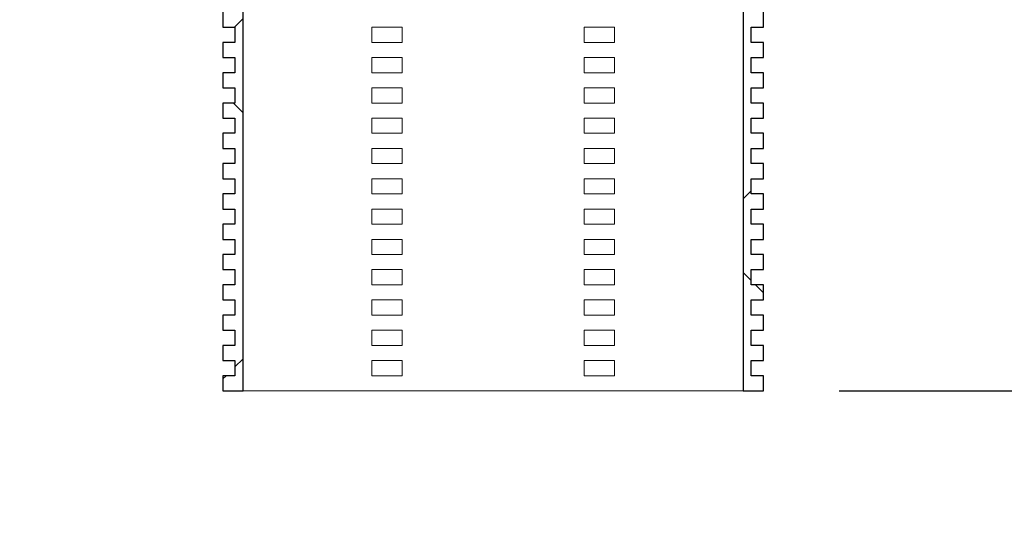
# Model space of a CAD drawing. Units: millimetres. Extents: x 36 to 356, y 113 to 207.
# Drawn here: x 330 to 343, y 178 to 185 of the extents above; entities that cross this region are included whole.
import ezdxf

# ---------------------------------------------------------------- set-up
doc = ezdxf.new("R2010")
doc.units = ezdxf.units.MM
doc.linetypes.add('SLD-Durchgehend', pattern=[0])
doc.styles.add('SLDTEXTSTYLE0', font='TXT', dxfattribs={"width": 0.605})
doc.styles.add('SLDTEXTSTYLE2', font='TXT', dxfattribs={"width": 0.96})
doc.dimstyles.new('SLDDIMSTYLE1', dxfattribs={"dimtxt": 5, "dimasz": 6, "dimexe": 0, "dimexo": 0.0625, "dimgap": 1.25, "dimtad": 1, "dimdec": 0, "dimlfac": 10, "dimrnd": 1e-09, "dimzin": 12, "dimdsep": 46, "dimtxsty": 'SLDTEXTSTYLE0', "dimblk1": 'NONE', "dimblk2": 'NONE', "dimsah": 1, "dimcen": 0.09, "dimadec": 0, "dimazin": 3, "dimtfac": 1, "dimtofl": 0, "dimtmove": 0, "dimatfit": 3, "dimldrblk": 'NONE', "dimfxl": 1, "dimfrac": 2, "dimtolj": 1, "dimtzin": 12, "dimarcsym": 0})
doc.dimstyles.new('SLDDIMSTYLE2', dxfattribs={"dimtxt": 5, "dimasz": 6, "dimexe": 0, "dimexo": 0.0625, "dimgap": 1.25, "dimtad": 1, "dimdec": 0, "dimlfac": 10, "dimrnd": 1e-09, "dimzin": 12, "dimdsep": 46, "dimtxsty": 'SLDTEXTSTYLE0', "dimblk1": 'NONE', "dimblk2": 'NONE', "dimsah": 1, "dimcen": 0.09, "dimadec": 0, "dimazin": 3, "dimtfac": 1, "dimtdec": 0, "dimtofl": 0, "dimtmove": 0, "dimatfit": 3, "dimldrblk": 'NONE', "dimfxl": 1, "dimfrac": 2, "dimtolj": 1, "dimtzin": 12, "dimarcsym": 0})

# ---------------------------------------------------------------- blocks, each defined once
blk = doc.blocks.new('_D_9')
at = {"color": 7}
for p, q in [((325.742, 191.138), (325.742, 204.957)), ((330.993, 191.138), (324.742, 191.138)), ((325.742, 191.138), (325.742, 187.804)), ((332.393, 187.804), (324.742, 187.804)), ((325.742, 187.804), (325.742, 178.189))]:
    blk.add_line(p, q, dxfattribs=at)
for points in [[(325.742, 191.138), (326.511, 196.138), (324.973, 196.138)], [(325.742, 187.804), (324.973, 182.804), (326.511, 182.804)]]:
    blk.add_solid(points, dxfattribs=at)
at = {"color": 7, "insert": (319.671, 197.318), "char_height": 5, "attachment_point": 1, "rotation": 90, "style": 'SLDTEXTSTYLE2'}
blk.add_mtext('25', dxfattribs=at)
blk = doc.blocks.new('_NONE')
blk = doc.blocks.new('_D_10')
at = {"color": 7}
for p, q in [((317.262, 191.004), (317.262, 204.957)), ((329.393, 191.004), (316.262, 191.004)), ((317.262, 191.004), (317.262, 185.804)), ((330.06, 185.804), (316.262, 185.804)), ((317.262, 185.804), (317.262, 176.189))]:
    blk.add_line(p, q, dxfattribs=at)
for points in [[(317.262, 191.004), (318.032, 196.004), (316.493, 196.004)], [(317.262, 185.804), (316.493, 180.804), (318.032, 180.804)]]:
    blk.add_solid(points, dxfattribs=at)
at = {"color": 7, "insert": (311.192, 197.318), "char_height": 5, "attachment_point": 1, "rotation": 90, "style": 'SLDTEXTSTYLE2'}
blk.add_mtext('39', dxfattribs=at)
blk = doc.blocks.new('_D_11')
at = {"color": 7}
for p, q in [((346.375, 188.444), (346.375, 201.52)), ((340.993, 188.444), (347.375, 188.444)), ((346.375, 188.444), (346.375, 187.804)), ((340.993, 187.804), (347.375, 187.804)), ((346.375, 187.804), (346.375, 178.189))]:
    blk.add_line(p, q, dxfattribs=at)
for points in [[(346.375, 188.444), (347.144, 193.444), (345.605, 193.444)], [(346.375, 187.804), (345.605, 182.804), (347.144, 182.804)]]:
    blk.add_solid(points, dxfattribs=at)
at = {"color": 7, "insert": (340.304, 197.701), "char_height": 5, "attachment_point": 1, "rotation": 90, "style": 'SLDTEXTSTYLE2'}
blk.add_mtext('5', dxfattribs=at)
blk = doc.blocks.new('_D_12')
at = {"color": 7}
for p, q in [((354.935, 187.538), (354.935, 197.153)), ((340.993, 187.538), (355.935, 187.538)), ((354.935, 187.538), (354.935, 179.804)), ((340.76, 179.804), (355.935, 179.804)), ((354.935, 179.804), (354.935, 170.189))]:
    blk.add_line(p, q, dxfattribs=at)
for points in [[(354.935, 187.538), (355.704, 192.538), (354.166, 192.538)], [(354.935, 179.804), (354.166, 174.804), (355.704, 174.804)]]:
    blk.add_solid(points, dxfattribs=at)
at = {"color": 7, "insert": (348.864, 180.044), "char_height": 5, "attachment_point": 1, "rotation": 90, "style": 'SLDTEXTSTYLE2'}
blk.add_mtext('58', dxfattribs=at)

msp = doc.modelspace()

# ---------------------------------------------------------------- hatches: boundary and pattern name
h = msp.add_hatch()
h.set_pattern_fill('ANSI31', angle=90, style=0)
edge = h.paths.add_edge_path(flags=0)
edge.add_line((332.786, 183.604), (332.626, 183.604))
edge.add_line((332.626, 183.604), (332.626, 183.404))
edge.add_line((332.626, 183.404), (332.786, 183.404))
edge.add_line((332.786, 183.404), (332.786, 183.204))
edge.add_line((332.786, 183.204), (332.626, 183.204))
edge.add_line((332.626, 183.204), (332.626, 183.004))
edge.add_line((332.626, 183.004), (332.786, 183.004))
edge.add_line((332.786, 183.004), (332.786, 182.804))
edge.add_line((332.786, 182.804), (332.626, 182.804))
edge.add_line((332.626, 182.804), (332.626, 182.604))
edge.add_line((332.626, 182.604), (332.786, 182.604))
edge.add_line((332.786, 182.604), (332.786, 182.404))
edge.add_line((332.786, 182.404), (332.626, 182.404))
edge.add_line((332.626, 182.404), (332.626, 182.204))
edge.add_line((332.626, 182.204), (332.786, 182.204))
edge.add_line((332.786, 182.204), (332.786, 182.004))
edge.add_line((332.786, 182.004), (332.626, 182.004))
edge.add_line((332.626, 182.004), (332.626, 181.804))
edge.add_line((332.626, 181.804), (332.786, 181.804))
edge.add_line((332.786, 181.804), (332.786, 181.604))
edge.add_line((332.786, 181.604), (332.626, 181.604))
edge.add_line((332.626, 181.604), (332.626, 181.404))
edge.add_line((332.626, 181.404), (332.786, 181.404))
edge.add_line((332.786, 181.404), (332.786, 181.204))
edge.add_line((332.786, 181.204), (332.626, 181.204))
edge.add_line((332.626, 181.204), (332.626, 181.004))
edge.add_line((332.626, 181.004), (332.786, 181.004))
edge.add_line((332.786, 181.004), (332.786, 180.804))
edge.add_line((332.786, 180.804), (332.626, 180.804))
edge.add_line((332.626, 180.804), (332.626, 180.604))
edge.add_line((332.626, 180.604), (332.786, 180.604))
edge.add_line((332.786, 180.604), (332.786, 180.404))
edge.add_line((332.786, 180.404), (332.626, 180.404))
edge.add_line((332.626, 180.404), (332.626, 180.204))
edge.add_line((332.626, 180.204), (332.786, 180.204))
edge.add_line((332.786, 180.204), (332.786, 180.004))
edge.add_line((332.786, 180.004), (332.626, 180.004))
edge.add_line((332.626, 180.004), (332.626, 179.804))
edge.add_line((332.626, 179.804), (332.893, 179.804))
edge.add_line((332.893, 179.804), (332.893, 187.804))
edge.add_line((332.893, 187.804), (332.633, 187.804))
edge.add_line((332.633, 187.804), (332.633, 187.908))
edge.add_arc((332.5, 187.908), 0.133, 0, 56.9443)
edge.add_arc((333.3, 189.138), 1.333, 213.9745, 236.9443, ccw=False)
edge.add_arc((332.172, 188.378), 0.0267, 33.9745, 90)
edge.add_line((332.172, 188.404), (332.02, 188.404))
edge.add_arc((332.02, 188.378), 0.0267, 90, 180)
edge.add_line((331.993, 188.378), (331.993, 187.804))
edge.add_arc((332.26, 187.804), 0.267, 180, 270)
edge.add_line((332.26, 187.538), (332.626, 187.538))
edge.add_line((332.626, 187.538), (332.626, 187.004))
edge.add_line((332.626, 187.004), (332.786, 187.004))
edge.add_line((332.786, 187.004), (332.786, 186.804))
edge.add_line((332.786, 186.804), (332.626, 186.804))
edge.add_line((332.626, 186.804), (332.626, 186.604))
edge.add_line((332.626, 186.604), (332.786, 186.604))
edge.add_line((332.786, 186.604), (332.786, 186.404))
edge.add_line((332.786, 186.404), (332.626, 186.404))
edge.add_line((332.626, 186.404), (332.626, 186.204))
edge.add_line((332.626, 186.204), (332.786, 186.204))
edge.add_line((332.786, 186.204), (332.786, 186.004))
edge.add_line((332.786, 186.004), (332.626, 186.004))
edge.add_line((332.626, 186.004), (332.626, 185.804))
edge.add_line((332.626, 185.804), (332.786, 185.804))
edge.add_line((332.786, 185.804), (332.786, 185.604))
edge.add_line((332.786, 185.604), (332.626, 185.604))
edge.add_line((332.626, 185.604), (332.626, 185.404))
edge.add_line((332.626, 185.404), (332.786, 185.404))
edge.add_line((332.786, 185.404), (332.786, 185.204))
edge.add_line((332.786, 185.204), (332.626, 185.204))
edge.add_line((332.626, 185.204), (332.626, 185.004))
edge.add_line((332.626, 185.004), (332.786, 185.004))
edge.add_line((332.786, 185.004), (332.786, 184.804))
edge.add_line((332.786, 184.804), (332.626, 184.804))
edge.add_line((332.626, 184.804), (332.626, 184.604))
edge.add_line((332.626, 184.604), (332.786, 184.604))
edge.add_line((332.786, 184.604), (332.786, 184.404))
edge.add_line((332.786, 184.404), (332.626, 184.404))
edge.add_line((332.626, 184.404), (332.626, 184.204))
edge.add_line((332.626, 184.204), (332.786, 184.204))
edge.add_line((332.786, 184.204), (332.786, 184.004))
edge.add_line((332.786, 184.004), (332.626, 184.004))
edge.add_line((332.626, 184.004), (332.626, 183.804))
edge.add_line((332.626, 183.804), (332.786, 183.804))
edge.add_line((332.786, 183.804), (332.786, 183.604))
h = msp.add_hatch()
h.set_pattern_fill('ANSI31', style=0)
edge = h.paths.add_edge_path(flags=0)
edge.add_line((332.786, 183.604), (332.626, 183.604))
edge.add_line((332.626, 183.604), (332.626, 183.404))
edge.add_line((332.626, 183.404), (332.786, 183.404))
edge.add_line((332.786, 183.404), (332.786, 183.204))
edge.add_line((332.786, 183.204), (332.626, 183.204))
edge.add_line((332.626, 183.204), (332.626, 183.004))
edge.add_line((332.626, 183.004), (332.786, 183.004))
edge.add_line((332.786, 183.004), (332.786, 182.804))
edge.add_line((332.786, 182.804), (332.626, 182.804))
edge.add_line((332.626, 182.804), (332.626, 182.604))
edge.add_line((332.626, 182.604), (332.786, 182.604))
edge.add_line((332.786, 182.604), (332.786, 182.404))
edge.add_line((332.786, 182.404), (332.626, 182.404))
edge.add_line((332.626, 182.404), (332.626, 182.204))
edge.add_line((332.626, 182.204), (332.786, 182.204))
edge.add_line((332.786, 182.204), (332.786, 182.004))
edge.add_line((332.786, 182.004), (332.626, 182.004))
edge.add_line((332.626, 182.004), (332.626, 181.804))
edge.add_line((332.626, 181.804), (332.786, 181.804))
edge.add_line((332.786, 181.804), (332.786, 181.604))
edge.add_line((332.786, 181.604), (332.626, 181.604))
edge.add_line((332.626, 181.604), (332.626, 181.404))
edge.add_line((332.626, 181.404), (332.786, 181.404))
edge.add_line((332.786, 181.404), (332.786, 181.204))
edge.add_line((332.786, 181.204), (332.626, 181.204))
edge.add_line((332.626, 181.204), (332.626, 181.004))
edge.add_line((332.626, 181.004), (332.786, 181.004))
edge.add_line((332.786, 181.004), (332.786, 180.804))
edge.add_line((332.786, 180.804), (332.626, 180.804))
edge.add_line((332.626, 180.804), (332.626, 180.604))
edge.add_line((332.626, 180.604), (332.786, 180.604))
edge.add_line((332.786, 180.604), (332.786, 180.404))
edge.add_line((332.786, 180.404), (332.626, 180.404))
edge.add_line((332.626, 180.404), (332.626, 180.204))
edge.add_line((332.626, 180.204), (332.786, 180.204))
edge.add_line((332.786, 180.204), (332.786, 180.004))
edge.add_line((332.786, 180.004), (332.626, 180.004))
edge.add_line((332.626, 180.004), (332.626, 179.804))
edge.add_line((332.626, 179.804), (332.893, 179.804))
edge.add_line((332.893, 179.804), (332.893, 187.804))
edge.add_line((332.893, 187.804), (332.633, 187.804))
edge.add_line((332.633, 187.804), (332.633, 187.908))
edge.add_arc((332.5, 187.908), 0.133, 0, 56.9443)
edge.add_arc((333.3, 189.138), 1.333, 213.9745, 236.9443, ccw=False)
edge.add_arc((332.172, 188.378), 0.0267, 33.9745, 90)
edge.add_line((332.172, 188.404), (332.02, 188.404))
edge.add_arc((332.02, 188.378), 0.0267, 90, 180)
edge.add_line((331.993, 188.378), (331.993, 187.804))
edge.add_arc((332.26, 187.804), 0.267, 180, 270)
edge.add_line((332.26, 187.538), (332.626, 187.538))
edge.add_line((332.626, 187.538), (332.626, 187.004))
edge.add_line((332.626, 187.004), (332.786, 187.004))
edge.add_line((332.786, 187.004), (332.786, 186.804))
edge.add_line((332.786, 186.804), (332.626, 186.804))
edge.add_line((332.626, 186.804), (332.626, 186.604))
edge.add_line((332.626, 186.604), (332.786, 186.604))
edge.add_line((332.786, 186.604), (332.786, 186.404))
edge.add_line((332.786, 186.404), (332.626, 186.404))
edge.add_line((332.626, 186.404), (332.626, 186.204))
edge.add_line((332.626, 186.204), (332.786, 186.204))
edge.add_line((332.786, 186.204), (332.786, 186.004))
edge.add_line((332.786, 186.004), (332.626, 186.004))
edge.add_line((332.626, 186.004), (332.626, 185.804))
edge.add_line((332.626, 185.804), (332.786, 185.804))
edge.add_line((332.786, 185.804), (332.786, 185.604))
edge.add_line((332.786, 185.604), (332.626, 185.604))
edge.add_line((332.626, 185.604), (332.626, 185.404))
edge.add_line((332.626, 185.404), (332.786, 185.404))
edge.add_line((332.786, 185.404), (332.786, 185.204))
edge.add_line((332.786, 185.204), (332.626, 185.204))
edge.add_line((332.626, 185.204), (332.626, 185.004))
edge.add_line((332.626, 185.004), (332.786, 185.004))
edge.add_line((332.786, 185.004), (332.786, 184.804))
edge.add_line((332.786, 184.804), (332.626, 184.804))
edge.add_line((332.626, 184.804), (332.626, 184.604))
edge.add_line((332.626, 184.604), (332.786, 184.604))
edge.add_line((332.786, 184.604), (332.786, 184.404))
edge.add_line((332.786, 184.404), (332.626, 184.404))
edge.add_line((332.626, 184.404), (332.626, 184.204))
edge.add_line((332.626, 184.204), (332.786, 184.204))
edge.add_line((332.786, 184.204), (332.786, 184.004))
edge.add_line((332.786, 184.004), (332.626, 184.004))
edge.add_line((332.626, 184.004), (332.626, 183.804))
edge.add_line((332.626, 183.804), (332.786, 183.804))
edge.add_line((332.786, 183.804), (332.786, 183.604))
h = msp.add_hatch()
h.set_pattern_fill('ANSI31', angle=90, style=0)
edge = h.paths.add_edge_path(flags=0)
edge.add_line((339.76, 183.004), (339.76, 183.204))
edge.add_line((339.76, 183.204), (339.6, 183.204))
edge.add_line((339.6, 183.204), (339.6, 183.404))
edge.add_line((339.6, 183.404), (339.76, 183.404))
edge.add_line((339.76, 183.404), (339.76, 183.604))
edge.add_line((339.76, 183.604), (339.6, 183.604))
edge.add_line((339.6, 183.604), (339.6, 183.804))
edge.add_line((339.6, 183.804), (339.76, 183.804))
edge.add_line((339.76, 183.804), (339.76, 184.004))
edge.add_line((339.76, 184.004), (339.6, 184.004))
edge.add_line((339.6, 184.004), (339.6, 184.204))
edge.add_line((339.6, 184.204), (339.76, 184.204))
edge.add_line((339.76, 184.204), (339.76, 184.404))
edge.add_line((339.76, 184.404), (339.6, 184.404))
edge.add_line((339.6, 184.404), (339.6, 184.604))
edge.add_line((339.6, 184.604), (339.76, 184.604))
edge.add_line((339.76, 184.604), (339.76, 184.804))
edge.add_line((339.76, 184.804), (339.6, 184.804))
edge.add_line((339.6, 184.804), (339.6, 185.004))
edge.add_line((339.6, 185.004), (339.76, 185.004))
edge.add_line((339.76, 185.004), (339.76, 185.204))
edge.add_line((339.76, 185.204), (339.6, 185.204))
edge.add_line((339.6, 185.204), (339.6, 185.404))
edge.add_line((339.6, 185.404), (339.76, 185.404))
edge.add_line((339.76, 185.404), (339.76, 185.604))
edge.add_line((339.76, 185.604), (339.6, 185.604))
edge.add_line((339.6, 185.604), (339.6, 185.804))
edge.add_line((339.6, 185.804), (339.76, 185.804))
edge.add_line((339.76, 185.804), (339.76, 186.004))
edge.add_line((339.76, 186.004), (339.6, 186.004))
edge.add_line((339.6, 186.004), (339.6, 186.204))
edge.add_line((339.6, 186.204), (339.76, 186.204))
edge.add_line((339.76, 186.204), (339.76, 186.404))
edge.add_line((339.76, 186.404), (339.6, 186.404))
edge.add_line((339.6, 186.404), (339.6, 186.604))
edge.add_line((339.6, 186.604), (339.76, 186.604))
edge.add_line((339.76, 186.604), (339.76, 186.804))
edge.add_line((339.76, 186.804), (339.6, 186.804))
edge.add_line((339.6, 186.804), (339.6, 187.004))
edge.add_line((339.6, 187.004), (339.76, 187.004))
edge.add_line((339.76, 187.004), (339.76, 187.538))
edge.add_line((339.76, 187.538), (339.993, 187.538))
edge.add_arc((339.993, 187.738), 0.2, 270, 360)
edge.add_line((340.193, 187.738), (340.193, 188.071))
edge.add_line((340.193, 188.071), (340.06, 188.071))
edge.add_line((340.06, 188.071), (340.06, 187.804))
edge.add_line((340.06, 187.804), (339.493, 187.804))
edge.add_line((339.493, 187.804), (339.493, 179.804))
edge.add_line((339.493, 179.804), (339.76, 179.804))
edge.add_line((339.76, 179.804), (339.76, 180.004))
edge.add_line((339.76, 180.004), (339.6, 180.004))
edge.add_line((339.6, 180.004), (339.6, 180.204))
edge.add_line((339.6, 180.204), (339.76, 180.204))
edge.add_line((339.76, 180.204), (339.76, 180.404))
edge.add_line((339.76, 180.404), (339.6, 180.404))
edge.add_line((339.6, 180.404), (339.6, 180.604))
edge.add_line((339.6, 180.604), (339.76, 180.604))
edge.add_line((339.76, 180.604), (339.76, 180.804))
edge.add_line((339.76, 180.804), (339.6, 180.804))
edge.add_line((339.6, 180.804), (339.6, 181.004))
edge.add_line((339.6, 181.004), (339.76, 181.004))
edge.add_line((339.76, 181.004), (339.76, 181.204))
edge.add_line((339.76, 181.204), (339.6, 181.204))
edge.add_line((339.6, 181.204), (339.6, 181.404))
edge.add_line((339.6, 181.404), (339.76, 181.404))
edge.add_line((339.76, 181.404), (339.76, 181.604))
edge.add_line((339.76, 181.604), (339.6, 181.604))
edge.add_line((339.6, 181.604), (339.6, 181.804))
edge.add_line((339.6, 181.804), (339.76, 181.804))
edge.add_line((339.76, 181.804), (339.76, 182.004))
edge.add_line((339.76, 182.004), (339.6, 182.004))
edge.add_line((339.6, 182.004), (339.6, 182.204))
edge.add_line((339.6, 182.204), (339.76, 182.204))
edge.add_line((339.76, 182.204), (339.76, 182.404))
edge.add_line((339.76, 182.404), (339.6, 182.404))
edge.add_line((339.6, 182.404), (339.6, 182.604))
edge.add_line((339.6, 182.604), (339.76, 182.604))
edge.add_line((339.76, 182.604), (339.76, 182.804))
edge.add_line((339.76, 182.804), (339.6, 182.804))
edge.add_line((339.6, 182.804), (339.6, 183.004))
edge.add_line((339.6, 183.004), (339.76, 183.004))
h = msp.add_hatch()
h.set_pattern_fill('ANSI31', style=0)
edge = h.paths.add_edge_path(flags=0)
edge.add_line((339.76, 183.004), (339.76, 183.204))
edge.add_line((339.76, 183.204), (339.6, 183.204))
edge.add_line((339.6, 183.204), (339.6, 183.404))
edge.add_line((339.6, 183.404), (339.76, 183.404))
edge.add_line((339.76, 183.404), (339.76, 183.604))
edge.add_line((339.76, 183.604), (339.6, 183.604))
edge.add_line((339.6, 183.604), (339.6, 183.804))
edge.add_line((339.6, 183.804), (339.76, 183.804))
edge.add_line((339.76, 183.804), (339.76, 184.004))
edge.add_line((339.76, 184.004), (339.6, 184.004))
edge.add_line((339.6, 184.004), (339.6, 184.204))
edge.add_line((339.6, 184.204), (339.76, 184.204))
edge.add_line((339.76, 184.204), (339.76, 184.404))
edge.add_line((339.76, 184.404), (339.6, 184.404))
edge.add_line((339.6, 184.404), (339.6, 184.604))
edge.add_line((339.6, 184.604), (339.76, 184.604))
edge.add_line((339.76, 184.604), (339.76, 184.804))
edge.add_line((339.76, 184.804), (339.6, 184.804))
edge.add_line((339.6, 184.804), (339.6, 185.004))
edge.add_line((339.6, 185.004), (339.76, 185.004))
edge.add_line((339.76, 185.004), (339.76, 185.204))
edge.add_line((339.76, 185.204), (339.6, 185.204))
edge.add_line((339.6, 185.204), (339.6, 185.404))
edge.add_line((339.6, 185.404), (339.76, 185.404))
edge.add_line((339.76, 185.404), (339.76, 185.604))
edge.add_line((339.76, 185.604), (339.6, 185.604))
edge.add_line((339.6, 185.604), (339.6, 185.804))
edge.add_line((339.6, 185.804), (339.76, 185.804))
edge.add_line((339.76, 185.804), (339.76, 186.004))
edge.add_line((339.76, 186.004), (339.6, 186.004))
edge.add_line((339.6, 186.004), (339.6, 186.204))
edge.add_line((339.6, 186.204), (339.76, 186.204))
edge.add_line((339.76, 186.204), (339.76, 186.404))
edge.add_line((339.76, 186.404), (339.6, 186.404))
edge.add_line((339.6, 186.404), (339.6, 186.604))
edge.add_line((339.6, 186.604), (339.76, 186.604))
edge.add_line((339.76, 186.604), (339.76, 186.804))
edge.add_line((339.76, 186.804), (339.6, 186.804))
edge.add_line((339.6, 186.804), (339.6, 187.004))
edge.add_line((339.6, 187.004), (339.76, 187.004))
edge.add_line((339.76, 187.004), (339.76, 187.538))
edge.add_line((339.76, 187.538), (339.993, 187.538))
edge.add_arc((339.993, 187.738), 0.2, 270, 360)
edge.add_line((340.193, 187.738), (340.193, 188.071))
edge.add_line((340.193, 188.071), (340.06, 188.071))
edge.add_line((340.06, 188.071), (340.06, 187.804))
edge.add_line((340.06, 187.804), (339.493, 187.804))
edge.add_line((339.493, 187.804), (339.493, 179.804))
edge.add_line((339.493, 179.804), (339.76, 179.804))
edge.add_line((339.76, 179.804), (339.76, 180.004))
edge.add_line((339.76, 180.004), (339.6, 180.004))
edge.add_line((339.6, 180.004), (339.6, 180.204))
edge.add_line((339.6, 180.204), (339.76, 180.204))
edge.add_line((339.76, 180.204), (339.76, 180.404))
edge.add_line((339.76, 180.404), (339.6, 180.404))
edge.add_line((339.6, 180.404), (339.6, 180.604))
edge.add_line((339.6, 180.604), (339.76, 180.604))
edge.add_line((339.76, 180.604), (339.76, 180.804))
edge.add_line((339.76, 180.804), (339.6, 180.804))
edge.add_line((339.6, 180.804), (339.6, 181.004))
edge.add_line((339.6, 181.004), (339.76, 181.004))
edge.add_line((339.76, 181.004), (339.76, 181.204))
edge.add_line((339.76, 181.204), (339.6, 181.204))
edge.add_line((339.6, 181.204), (339.6, 181.404))
edge.add_line((339.6, 181.404), (339.76, 181.404))
edge.add_line((339.76, 181.404), (339.76, 181.604))
edge.add_line((339.76, 181.604), (339.6, 181.604))
edge.add_line((339.6, 181.604), (339.6, 181.804))
edge.add_line((339.6, 181.804), (339.76, 181.804))
edge.add_line((339.76, 181.804), (339.76, 182.004))
edge.add_line((339.76, 182.004), (339.6, 182.004))
edge.add_line((339.6, 182.004), (339.6, 182.204))
edge.add_line((339.6, 182.204), (339.76, 182.204))
edge.add_line((339.76, 182.204), (339.76, 182.404))
edge.add_line((339.76, 182.404), (339.6, 182.404))
edge.add_line((339.6, 182.404), (339.6, 182.604))
edge.add_line((339.6, 182.604), (339.76, 182.604))
edge.add_line((339.76, 182.604), (339.76, 182.804))
edge.add_line((339.76, 182.804), (339.6, 182.804))
edge.add_line((339.6, 182.804), (339.6, 183.004))
edge.add_line((339.6, 183.004), (339.76, 183.004))

# ---------------------------------------------------------------- linework, layer by layer
for p, q in [((332.893, 179.804), (332.893, 187.804)), ((332.893, 179.804), (332.893, 187.804)), ((339.493, 187.804), (339.493, 179.804)), ((339.493, 187.804), (339.493, 179.804)), ((332.626, 184.804), (332.626, 184.604)), ((332.626, 184.804), (332.626, 184.604)), ((339.76, 184.604), (339.76, 184.804)), ((339.76, 184.604), (339.76, 184.804)), ((332.626, 184.604), (332.786, 184.604)), ((332.626, 184.604), (332.786, 184.604)), ((332.786, 184.604), (332.786, 184.404)), ((332.786, 184.604), (332.786, 184.404)), ((339.6, 184.404), (339.6, 184.604)), ((339.6, 184.604), (339.76, 184.604)), ((339.6, 184.404), (339.6, 184.604)), ((339.6, 184.604), (339.76, 184.604)), ((332.786, 184.404), (332.626, 184.404)), ((332.626, 184.404), (332.626, 184.204)), ((332.786, 184.404), (332.626, 184.404)), ((332.626, 184.404), (332.626, 184.204)), ((339.76, 184.404), (339.6, 184.404)), ((339.76, 184.404), (339.6, 184.404)), ((339.76, 184.204), (339.76, 184.404)), ((339.76, 184.204), (339.76, 184.404)), ((332.626, 184.204), (332.786, 184.204)), ((332.626, 184.204), (332.786, 184.204)), ((332.786, 184.204), (332.786, 184.004)), ((332.786, 184.204), (332.786, 184.004)), ((339.6, 184.004), (339.6, 184.204)), ((339.6, 184.204), (339.76, 184.204)), ((339.6, 184.004), (339.6, 184.204)), ((339.6, 184.204), (339.76, 184.204)), ((332.786, 184.004), (332.626, 184.004)), ((332.626, 184.004), (332.626, 183.804)), ((332.786, 184.004), (332.626, 184.004)), ((332.626, 184.004), (332.626, 183.804)), ((339.76, 184.004), (339.6, 184.004)), ((339.76, 184.004), (339.6, 184.004)), ((339.76, 183.804), (339.76, 184.004)), ((339.76, 183.804), (339.76, 184.004)), ((332.626, 183.804), (332.786, 183.804)), ((332.626, 183.804), (332.786, 183.804)), ((332.786, 183.804), (332.786, 183.604)), ((332.786, 183.804), (332.786, 183.604)), ((339.6, 183.604), (339.6, 183.804)), ((339.6, 183.804), (339.76, 183.804)), ((339.6, 183.604), (339.6, 183.804)), ((339.6, 183.804), (339.76, 183.804)), ((332.626, 183.604), (332.626, 183.404)), ((332.786, 183.604), (332.626, 183.604)), ((332.626, 183.604), (332.626, 183.404)), ((332.786, 183.604), (332.626, 183.604)), ((339.76, 183.604), (339.6, 183.604)), ((339.76, 183.604), (339.6, 183.604)), ((339.76, 183.404), (339.76, 183.604)), ((339.76, 183.404), (339.76, 183.604)), ((332.626, 183.404), (332.786, 183.404)), ((332.626, 183.404), (332.786, 183.404)), ((332.786, 183.404), (332.786, 183.204)), ((332.786, 183.404), (332.786, 183.204)), ((339.6, 183.204), (339.6, 183.404)), ((339.6, 183.404), (339.76, 183.404)), ((339.6, 183.204), (339.6, 183.404)), ((339.6, 183.404), (339.76, 183.404)), ((332.786, 183.204), (332.626, 183.204)), ((332.626, 183.204), (332.626, 183.004)), ((332.786, 183.204), (332.626, 183.204)), ((332.626, 183.204), (332.626, 183.004)), ((339.76, 183.204), (339.6, 183.204)), ((339.76, 183.204), (339.6, 183.204)), ((339.76, 183.004), (339.76, 183.204)), ((339.76, 183.004), (339.76, 183.204)), ((332.626, 183.004), (332.786, 183.004)), ((332.626, 183.004), (332.786, 183.004)), ((332.786, 183.004), (332.786, 182.804)), ((332.786, 183.004), (332.786, 182.804)), ((339.6, 182.804), (339.6, 183.004)), ((339.6, 183.004), (339.76, 183.004)), ((339.6, 182.804), (339.6, 183.004)), ((339.6, 183.004), (339.76, 183.004)), ((332.786, 182.804), (332.626, 182.804)), ((332.626, 182.804), (332.626, 182.604)), ((332.786, 182.804), (332.626, 182.804)), ((332.626, 182.804), (332.626, 182.604)), ((339.76, 182.804), (339.6, 182.804)), ((339.76, 182.804), (339.6, 182.804)), ((339.76, 182.604), (339.76, 182.804)), ((339.76, 182.604), (339.76, 182.804)), ((332.626, 182.604), (332.786, 182.604)), ((332.626, 182.604), (332.786, 182.604)), ((332.786, 182.604), (332.786, 182.404)), ((332.786, 182.604), (332.786, 182.404)), ((339.6, 182.404), (339.6, 182.604)), ((339.6, 182.604), (339.76, 182.604)), ((339.6, 182.404), (339.6, 182.604)), ((339.6, 182.604), (339.76, 182.604)), ((332.786, 182.404), (332.626, 182.404)), ((332.626, 182.404), (332.626, 182.204)), ((332.786, 182.404), (332.626, 182.404)), ((332.626, 182.404), (332.626, 182.204)), ((339.76, 182.404), (339.6, 182.404)), ((339.76, 182.404), (339.6, 182.404)), ((339.76, 182.204), (339.76, 182.404)), ((339.76, 182.204), (339.76, 182.404)), ((332.626, 182.204), (332.786, 182.204)), ((332.626, 182.204), (332.786, 182.204)), ((332.786, 182.204), (332.786, 182.004)), ((332.786, 182.204), (332.786, 182.004)), ((339.6, 182.004), (339.6, 182.204)), ((339.6, 182.204), (339.76, 182.204)), ((339.6, 182.004), (339.6, 182.204)), ((339.6, 182.204), (339.76, 182.204)), ((332.786, 182.004), (332.626, 182.004)), ((332.626, 182.004), (332.626, 181.804)), ((332.786, 182.004), (332.626, 182.004)), ((332.626, 182.004), (332.626, 181.804)), ((339.76, 182.004), (339.6, 182.004)), ((339.76, 182.004), (339.6, 182.004)), ((339.76, 181.804), (339.76, 182.004)), ((339.76, 181.804), (339.76, 182.004)), ((332.626, 181.804), (332.786, 181.804)), ((332.626, 181.804), (332.786, 181.804)), ((332.786, 181.804), (332.786, 181.604)), ((332.786, 181.804), (332.786, 181.604)), ((339.6, 181.604), (339.6, 181.804)), ((339.6, 181.804), (339.76, 181.804)), ((339.6, 181.604), (339.6, 181.804)), ((339.6, 181.804), (339.76, 181.804)), ((332.786, 181.604), (332.626, 181.604)), ((332.626, 181.604), (332.626, 181.404)), ((332.786, 181.604), (332.626, 181.604)), ((332.626, 181.604), (332.626, 181.404)), ((339.76, 181.604), (339.6, 181.604)), ((339.76, 181.604), (339.6, 181.604)), ((339.76, 181.404), (339.76, 181.604)), ((339.76, 181.404), (339.76, 181.604)), ((332.626, 181.404), (332.786, 181.404)), ((332.626, 181.404), (332.786, 181.404)), ((332.786, 181.404), (332.786, 181.204)), ((332.786, 181.404), (332.786, 181.204)), ((339.6, 181.204), (339.6, 181.404)), ((339.6, 181.404), (339.76, 181.404)), ((339.6, 181.204), (339.6, 181.404)), ((339.6, 181.404), (339.76, 181.404)), ((332.786, 181.204), (332.626, 181.204)), ((332.626, 181.204), (332.626, 181.004)), ((332.786, 181.204), (332.626, 181.204)), ((332.626, 181.204), (332.626, 181.004)), ((339.76, 181.204), (339.6, 181.204)), ((339.76, 181.204), (339.6, 181.204)), ((339.76, 181.004), (339.76, 181.204)), ((339.76, 181.004), (339.76, 181.204)), ((332.626, 181.004), (332.786, 181.004)), ((332.626, 181.004), (332.786, 181.004)), ((332.786, 181.004), (332.786, 180.804)), ((332.786, 181.004), (332.786, 180.804)), ((339.6, 180.804), (339.6, 181.004)), ((339.6, 181.004), (339.76, 181.004)), ((339.6, 180.804), (339.6, 181.004)), ((339.6, 181.004), (339.76, 181.004)), ((332.786, 180.804), (332.626, 180.804)), ((332.626, 180.804), (332.626, 180.604)), ((332.786, 180.804), (332.626, 180.804)), ((332.626, 180.804), (332.626, 180.604)), ((339.76, 180.804), (339.6, 180.804)), ((339.76, 180.804), (339.6, 180.804)), ((339.76, 180.604), (339.76, 180.804)), ((339.76, 180.604), (339.76, 180.804)), ((332.626, 180.604), (332.786, 180.604)), ((332.626, 180.604), (332.786, 180.604)), ((332.786, 180.604), (332.786, 180.404)), ((332.786, 180.604), (332.786, 180.404)), ((339.6, 180.404), (339.6, 180.604)), ((339.6, 180.604), (339.76, 180.604)), ((339.6, 180.404), (339.6, 180.604)), ((339.6, 180.604), (339.76, 180.604)), ((332.786, 180.404), (332.626, 180.404)), ((332.626, 180.404), (332.626, 180.204)), ((332.786, 180.404), (332.626, 180.404)), ((332.626, 180.404), (332.626, 180.204)), ((339.76, 180.404), (339.6, 180.404)), ((339.76, 180.404), (339.6, 180.404)), ((339.76, 180.204), (339.76, 180.404)), ((339.76, 180.204), (339.76, 180.404)), ((332.626, 180.204), (332.786, 180.204)), ((332.626, 180.204), (332.786, 180.204)), ((332.786, 180.204), (332.786, 180.004)), ((332.786, 180.204), (332.786, 180.004)), ((339.6, 180.004), (339.6, 180.204)), ((339.6, 180.204), (339.76, 180.204)), ((339.6, 180.004), (339.6, 180.204)), ((339.6, 180.204), (339.76, 180.204)), ((332.786, 180.004), (332.626, 180.004)), ((332.626, 180.004), (332.626, 179.804)), ((332.786, 180.004), (332.626, 180.004)), ((332.626, 180.004), (332.626, 179.804)), ((339.76, 180.004), (339.6, 180.004)), ((339.76, 180.004), (339.6, 180.004)), ((339.76, 179.804), (339.76, 180.004)), ((339.76, 179.804), (339.76, 180.004)), ((332.626, 179.804), (332.893, 179.804)), ((332.626, 179.804), (332.893, 179.804)), ((339.493, 179.804), (339.76, 179.804)), ((339.493, 179.804), (339.76, 179.804))]:
    msp.add_line(p, q)
at = {"color": 7, "linetype": 'SLD-Durchgehend', "lineweight": 15}
for p, q in [((332.893, 187.804), (332.893, 179.804)), ((339.493, 179.804), (339.493, 187.804)), ((332.626, 184.604), (332.626, 184.804)), ((339.76, 184.804), (339.76, 184.604)), ((332.626, 184.604), (332.786, 184.604)), ((332.786, 184.604), (332.786, 184.404)), ((334.593, 184.404), (334.593, 184.604)), ((334.593, 184.604), (334.993, 184.604)), ((334.993, 184.604), (334.993, 184.404)), ((337.393, 184.404), (337.393, 184.604)), ((337.393, 184.604), (337.793, 184.604)), ((337.793, 184.604), (337.793, 184.404)), ((339.6, 184.404), (339.6, 184.604)), ((339.6, 184.604), (339.76, 184.604)), ((332.626, 184.204), (332.626, 184.404)), ((332.626, 184.404), (332.786, 184.404)), ((334.993, 184.404), (334.593, 184.404)), ((337.793, 184.404), (337.393, 184.404)), ((339.6, 184.404), (339.76, 184.404)), ((339.76, 184.404), (339.76, 184.204)), ((332.626, 184.204), (332.786, 184.204)), ((332.786, 184.204), (332.786, 184.004)), ((334.593, 184.004), (334.593, 184.204)), ((334.593, 184.204), (334.993, 184.204)), ((334.993, 184.204), (334.993, 184.004)), ((337.393, 184.004), (337.393, 184.204)), ((337.393, 184.204), (337.793, 184.204)), ((337.793, 184.204), (337.793, 184.004)), ((339.6, 184.004), (339.6, 184.204)), ((339.6, 184.204), (339.76, 184.204)), ((332.626, 183.804), (332.626, 184.004)), ((332.626, 184.004), (332.786, 184.004)), ((334.993, 184.004), (334.593, 184.004)), ((337.793, 184.004), (337.393, 184.004)), ((339.6, 184.004), (339.76, 184.004)), ((339.76, 184.004), (339.76, 183.804)), ((332.626, 183.804), (332.786, 183.804)), ((332.786, 183.804), (332.786, 183.604)), ((334.593, 183.604), (334.593, 183.804)), ((334.593, 183.804), (334.993, 183.804)), ((334.993, 183.804), (334.993, 183.604)), ((337.393, 183.604), (337.393, 183.804)), ((337.393, 183.804), (337.793, 183.804)), ((337.793, 183.804), (337.793, 183.604)), ((339.6, 183.604), (339.6, 183.804)), ((339.6, 183.804), (339.76, 183.804)), ((332.626, 183.604), (332.786, 183.604)), ((332.626, 183.404), (332.626, 183.604)), ((334.993, 183.604), (334.593, 183.604)), ((337.793, 183.604), (337.393, 183.604)), ((339.6, 183.604), (339.76, 183.604)), ((339.76, 183.604), (339.76, 183.404)), ((332.626, 183.404), (332.786, 183.404)), ((332.786, 183.404), (332.786, 183.204)), ((334.593, 183.204), (334.593, 183.404)), ((334.593, 183.404), (334.993, 183.404)), ((334.993, 183.404), (334.993, 183.204)), ((337.393, 183.204), (337.393, 183.404)), ((337.393, 183.404), (337.793, 183.404)), ((337.793, 183.404), (337.793, 183.204)), ((339.6, 183.204), (339.6, 183.404)), ((339.6, 183.404), (339.76, 183.404)), ((332.626, 183.004), (332.626, 183.204)), ((332.626, 183.204), (332.786, 183.204)), ((334.993, 183.204), (334.593, 183.204)), ((337.793, 183.204), (337.393, 183.204)), ((339.6, 183.204), (339.76, 183.204)), ((339.76, 183.204), (339.76, 183.004)), ((332.626, 183.004), (332.786, 183.004)), ((332.786, 183.004), (332.786, 182.804)), ((334.593, 182.804), (334.593, 183.004)), ((334.593, 183.004), (334.993, 183.004)), ((334.993, 183.004), (334.993, 182.804)), ((337.393, 182.804), (337.393, 183.004)), ((337.393, 183.004), (337.793, 183.004)), ((337.793, 183.004), (337.793, 182.804)), ((339.6, 182.804), (339.6, 183.004)), ((339.6, 183.004), (339.76, 183.004)), ((332.626, 182.604), (332.626, 182.804)), ((332.626, 182.804), (332.786, 182.804)), ((334.993, 182.804), (334.593, 182.804)), ((337.793, 182.804), (337.393, 182.804)), ((339.6, 182.804), (339.76, 182.804)), ((339.76, 182.804), (339.76, 182.604)), ((332.626, 182.604), (332.786, 182.604)), ((332.786, 182.604), (332.786, 182.404)), ((334.593, 182.404), (334.593, 182.604)), ((334.593, 182.604), (334.993, 182.604)), ((334.993, 182.604), (334.993, 182.404)), ((337.393, 182.404), (337.393, 182.604)), ((337.393, 182.604), (337.793, 182.604)), ((337.793, 182.604), (337.793, 182.404)), ((339.6, 182.404), (339.6, 182.604)), ((339.6, 182.604), (339.76, 182.604)), ((332.626, 182.204), (332.626, 182.404)), ((332.626, 182.404), (332.786, 182.404)), ((334.993, 182.404), (334.593, 182.404)), ((337.793, 182.404), (337.393, 182.404)), ((339.6, 182.404), (339.76, 182.404)), ((339.76, 182.404), (339.76, 182.204)), ((332.626, 182.204), (332.786, 182.204)), ((332.786, 182.204), (332.786, 182.004)), ((334.593, 182.004), (334.593, 182.204)), ((334.593, 182.204), (334.993, 182.204)), ((334.993, 182.204), (334.993, 182.004)), ((337.393, 182.004), (337.393, 182.204)), ((337.393, 182.204), (337.793, 182.204)), ((337.793, 182.204), (337.793, 182.004)), ((339.6, 182.004), (339.6, 182.204)), ((339.6, 182.204), (339.76, 182.204)), ((332.626, 181.804), (332.626, 182.004)), ((332.626, 182.004), (332.786, 182.004)), ((334.993, 182.004), (334.593, 182.004)), ((337.793, 182.004), (337.393, 182.004)), ((339.6, 182.004), (339.76, 182.004)), ((339.76, 182.004), (339.76, 181.804)), ((332.626, 181.804), (332.786, 181.804)), ((332.786, 181.804), (332.786, 181.604)), ((334.593, 181.604), (334.593, 181.804)), ((334.593, 181.804), (334.993, 181.804)), ((334.993, 181.804), (334.993, 181.604)), ((337.393, 181.604), (337.393, 181.804)), ((337.393, 181.804), (337.793, 181.804)), ((337.793, 181.804), (337.793, 181.604)), ((339.6, 181.604), (339.6, 181.804)), ((339.6, 181.804), (339.76, 181.804)), ((332.626, 181.404), (332.626, 181.604)), ((332.626, 181.604), (332.786, 181.604)), ((334.993, 181.604), (334.593, 181.604)), ((337.793, 181.604), (337.393, 181.604)), ((339.6, 181.604), (339.76, 181.604)), ((339.76, 181.604), (339.76, 181.404)), ((332.626, 181.404), (332.786, 181.404)), ((332.786, 181.404), (332.786, 181.204)), ((334.593, 181.204), (334.593, 181.404)), ((334.593, 181.404), (334.993, 181.404)), ((334.993, 181.404), (334.993, 181.204)), ((337.393, 181.204), (337.393, 181.404)), ((337.393, 181.404), (337.793, 181.404)), ((337.793, 181.404), (337.793, 181.204)), ((339.6, 181.204), (339.6, 181.404)), ((339.6, 181.404), (339.76, 181.404)), ((332.626, 181.004), (332.626, 181.204)), ((332.626, 181.204), (332.786, 181.204)), ((334.993, 181.204), (334.593, 181.204)), ((337.793, 181.204), (337.393, 181.204)), ((339.6, 181.204), (339.76, 181.204)), ((339.76, 181.204), (339.76, 181.004)), ((332.626, 181.004), (332.786, 181.004)), ((332.786, 181.004), (332.786, 180.804)), ((334.593, 180.804), (334.593, 181.004)), ((334.593, 181.004), (334.993, 181.004)), ((334.993, 181.004), (334.993, 180.804)), ((337.393, 180.804), (337.393, 181.004)), ((337.393, 181.004), (337.793, 181.004)), ((337.793, 181.004), (337.793, 180.804)), ((339.6, 180.804), (339.6, 181.004)), ((339.6, 181.004), (339.76, 181.004)), ((332.626, 180.604), (332.626, 180.804)), ((332.626, 180.804), (332.786, 180.804)), ((334.993, 180.804), (334.593, 180.804)), ((337.793, 180.804), (337.393, 180.804)), ((339.6, 180.804), (339.76, 180.804)), ((339.76, 180.804), (339.76, 180.604)), ((332.626, 180.604), (332.786, 180.604)), ((332.786, 180.604), (332.786, 180.404)), ((334.593, 180.404), (334.593, 180.604)), ((334.593, 180.604), (334.993, 180.604)), ((334.993, 180.604), (334.993, 180.404)), ((337.393, 180.404), (337.393, 180.604)), ((337.393, 180.604), (337.793, 180.604)), ((337.793, 180.604), (337.793, 180.404)), ((339.6, 180.404), (339.6, 180.604)), ((339.6, 180.604), (339.76, 180.604)), ((332.626, 180.204), (332.626, 180.404)), ((332.626, 180.404), (332.786, 180.404)), ((334.993, 180.404), (334.593, 180.404)), ((337.793, 180.404), (337.393, 180.404)), ((339.6, 180.404), (339.76, 180.404)), ((339.76, 180.404), (339.76, 180.204)), ((332.626, 180.204), (332.786, 180.204)), ((332.786, 180.204), (332.786, 180.004)), ((334.593, 180.004), (334.593, 180.204)), ((334.593, 180.204), (334.993, 180.204)), ((334.993, 180.204), (334.993, 180.004)), ((337.393, 180.004), (337.393, 180.204)), ((337.393, 180.204), (337.793, 180.204)), ((337.793, 180.204), (337.793, 180.004)), ((339.6, 180.004), (339.6, 180.204)), ((339.6, 180.204), (339.76, 180.204)), ((332.626, 179.804), (332.626, 180.004)), ((332.626, 180.004), (332.786, 180.004)), ((334.993, 180.004), (334.593, 180.004)), ((337.793, 180.004), (337.393, 180.004)), ((339.6, 180.004), (339.76, 180.004)), ((339.76, 180.004), (339.76, 179.804)), ((332.893, 179.804), (332.626, 179.804)), ((333.293, 179.804), (332.893, 179.804)), ((333.293, 179.804), (339.093, 179.804)), ((339.493, 179.804), (339.093, 179.804)), ((339.76, 179.804), (339.493, 179.804))]:
    msp.add_line(p, q, dxfattribs=at)

# ---------------------------------------------------------------- dimensions: what is measured, and where the dimension line sits
at = {"color": 7}
for base, p1, p2, dimstyle, picture, middle in [((317.262, 191.004), (331.06, 185.804), (330.393, 191.004), 'SLDDIMSTYLE1', '_D_10', (317.262, 201.138)), ((325.742, 191.138), (333.393, 187.804), (331.993, 191.138), 'SLDDIMSTYLE1', '_D_9', (325.742, 201.138)), ((346.375, 188.444), (339.993, 187.804), (339.993, 188.444), 'SLDDIMSTYLE2', '_D_11', (346.375, 199.61)), ((354.935, 187.538), (339.76, 179.804), (339.993, 187.538), 'SLDDIMSTYLE1', '_D_12', (354.935, 183.863))]:
    dim = msp.add_linear_dim(base=base, p1=p1, p2=p2, angle=90, dimstyle=dimstyle, dxfattribs=at)
    dim.commit()
    dim.dimension.update_dxf_attribs({"geometry": picture, "text_midpoint": middle, "dimtype": 160})

doc.saveas('drawing.dxf')
